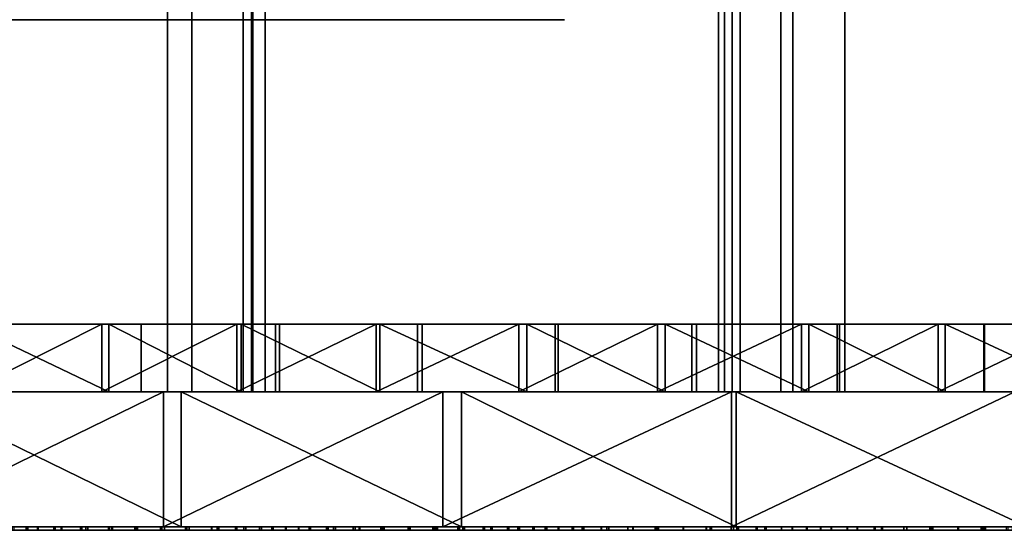
# Model space of a CAD drawing. Units: millimetres. Extents: x -1 to 851, y 0 to 30.
# Drawn here: x 324 to 354, y 0 to 15 of the extents above; entities that cross this region are included whole.
import ezdxf

# ---------------------------------------------------------------- set-up
doc = ezdxf.new("R2010")
doc.units = ezdxf.units.MM
doc.header["$MEASUREMENT"] = 0
for name, color, linetype in [('Lustro', 4, 'Continuous'), ('Mat', 41, 'Continuous'), ('Obudowa', 7, 'Continuous')]:
    doc.layers.add(name, color=color, linetype=linetype)

msp = doc.modelspace()

# ---------------------------------------------------------------- linework, layer by layer
at = {"layer": 'Lustro'}
msp.add_lwpolyline([(850.663, 0), (425, 0), (-0.663, 0), (425, 0), (850, 0)], dxfattribs=at)
for points in [[(332.031, 4, 304.688), (318.75, 4, 284.375), (318.75, 4, 304.688)], [(318.75, 4, 284.375), (332.031, 4, 304.688), (345.312, 4, 284.375)], [(345.312, 4, 284.375), (318.75, 4, 264.062), (318.75, 4, 284.375)], [(318.75, 4, 264.062), (371.875, 4, 243.75), (318.75, 4, 243.75)], [(345.312, 4, 284.375), (371.875, 4, 243.75), (318.75, 4, 264.062)], [(371.875, 4, 243.75), (318.75, 4, 203.125), (318.75, 4, 243.75)], [(318.75, 4, 203.125), (425, 4, 162.5), (318.75, 4, 162.5)], [(371.875, 4, 243.75), (425, 4, 162.5), (318.75, 4, 203.125)], [(425, 4, 162.5), (425, 4, 81.25), (318.75, 4, 81.25), (318.75, 4, 162.5)], [(425, 4, 81.25), (425, 4, 0), (318.75, 4, 0), (318.75, 4, 81.25)], [(425, 4, 0), (425, 4, -81.25), (318.75, 4, -81.25), (318.75, 4, 0)], [(425, 4, -81.25), (425, 4, -162.5), (318.75, 4, -162.5), (318.75, 4, -81.25)], [(318.75, 4, -203.125), (371.875, 4, -243.75), (318.75, 4, -243.75)], [(425, 4, -162.5), (318.75, 4, -203.125), (318.75, 4, -162.5)], [(318.75, 4, -203.125), (425, 4, -162.5), (371.875, 4, -243.75)], [(318.75, 4, -264.062), (345.312, 4, -284.375), (318.75, 4, -284.375)], [(371.875, 4, -243.75), (318.75, 4, -264.062), (318.75, 4, -243.75)], [(318.75, 4, -264.062), (371.875, 4, -243.75), (345.312, 4, -284.375)], [(318.75, 4, -284.375), (332.031, 4, -304.688), (318.75, 4, -304.688)], [(345.312, 4, -284.375), (332.031, 4, -304.688), (318.75, 4, -284.375)], [(318.75, 4, 304.688), (320.471, 4, 315.017), (332.031, 4, 304.688)], [(332.031, 4, -304.688), (320.994, 4, -315.118), (318.75, 4, -304.688)], [(320.471, 0, 315.017), (328.65, 0, 316.538), (328.65, 4, 316.538)], [(328.65, 4, 316.538), (320.471, 4, 315.017), (320.471, 0, 315.017)], [(328.65, 4, 316.538), (332.031, 4, 314.844), (320.471, 4, 315.017)], [(332.031, 4, 304.688), (320.471, 4, 315.017), (332.031, 4, 314.844)], [(329.169, 0, -316.63), (320.994, 0, -315.118), (320.994, 4, -315.118)], [(320.994, 4, -315.118), (329.169, 4, -316.63), (329.169, 0, -316.63)], [(320.994, 4, -315.118), (332.031, 4, -304.688), (329.169, 4, -316.63)], [(328.65, 0, 316.538), (336.907, 0, 317.942), (336.907, 4, 317.942)], [(336.907, 4, 317.942), (328.65, 4, 316.538), (328.65, 0, 316.538)], [(336.907, 4, 317.942), (332.031, 4, 314.844), (328.65, 4, 316.538)], [(337.462, 0, -318.031), (329.169, 0, -316.63), (329.169, 4, -316.63)], [(329.169, 4, -316.63), (337.462, 4, -318.031), (337.462, 0, -318.031)], [(329.169, 4, -316.63), (332.031, 4, -304.688), (337.462, 4, -318.031)], [(345.312, 4, 314.844), (345.312, 4, 304.688), (332.031, 4, 304.688), (332.031, 4, 314.844)], [(345.312, 4, 284.375), (332.031, 4, 304.688), (345.312, 4, 304.688)], [(332.031, 4, -304.688), (345.312, 4, -284.375), (345.312, 4, -304.688)], [(345.312, 4, -314.844), (332.031, 4, -304.688), (345.312, 4, -304.688)], [(332.031, 4, 314.844), (336.907, 4, 317.942), (345.312, 4, 314.844)], [(345.312, 4, -314.844), (337.462, 4, -318.031), (332.031, 4, -304.688)], [(336.907, 0, 317.942), (345.437, 0, 319.254), (345.437, 4, 319.254)], [(345.437, 4, 319.254), (336.907, 4, 317.942), (336.907, 0, 317.942)], [(345.437, 4, 319.254), (345.312, 4, 314.844), (336.907, 4, 317.942)], [(345.574, 0, -319.274), (337.462, 0, -318.031), (337.462, 4, -318.031)], [(337.462, 4, -318.031), (345.574, 4, -319.274), (345.574, 0, -319.274)], [(337.462, 4, -318.031), (345.312, 4, -314.844), (345.574, 4, -319.274)], [(358.594, 4, 314.844), (358.594, 4, 304.688), (345.312, 4, 304.688), (345.312, 4, 314.844)], [(358.594, 4, 304.688), (345.312, 4, 284.375), (345.312, 4, 304.688)], [(345.312, 4, 284.375), (358.594, 4, 304.688), (371.875, 4, 284.375)], [(371.875, 4, 243.75), (345.312, 4, 284.375), (371.875, 4, 284.375)], [(345.312, 4, -284.375), (371.875, 4, -243.75), (371.875, 4, -284.375)], [(345.312, 4, -284.375), (358.594, 4, -304.688), (345.312, 4, -304.688)], [(371.875, 4, -284.375), (358.594, 4, -304.688), (345.312, 4, -284.375)], [(358.594, 4, -304.688), (358.594, 4, -314.844), (345.312, 4, -314.844), (345.312, 4, -304.688)], [(353.811, 4, 320.408), (345.312, 4, 314.844), (345.437, 4, 319.254)], [(345.574, 4, -319.274), (345.312, 4, -314.844), (354.181, 4, -320.456)], [(345.312, 4, 314.844), (353.811, 4, 320.408), (358.594, 4, 314.844)], [(358.594, 4, -314.844), (354.181, 4, -320.456), (345.312, 4, -314.844)], [(345.437, 0, 319.254), (353.811, 0, 320.408), (353.811, 4, 320.408)], [(353.811, 4, 320.408), (345.437, 4, 319.254), (345.437, 0, 319.254)], [(354.181, 0, -320.456), (345.574, 0, -319.274), (345.574, 4, -319.274)], [(345.574, 4, -319.274), (354.181, 4, -320.456), (354.181, 0, -320.456)], [(332.031, 0, 304.688), (318.75, 0, 304.688), (318.75, 0, 284.375)], [(318.75, 0, 284.375), (345.312, 0, 284.375), (332.031, 0, 304.688)], [(345.312, 0, 284.375), (318.75, 0, 284.375), (318.75, 0, 264.062)], [(318.75, 0, 264.062), (318.75, 0, 243.75), (371.875, 0, 243.75)], [(345.312, 0, 284.375), (318.75, 0, 264.062), (371.875, 0, 243.75)], [(371.875, 0, 243.75), (318.75, 0, 243.75), (318.75, 0, 203.125)], [(318.75, 0, 203.125), (318.75, 0, 162.5), (425, 0, 162.5)], [(371.875, 0, 243.75), (318.75, 0, 203.125), (425, 0, 162.5)], [(425, 0, 162.5), (318.75, 0, 162.5), (318.75, 0, 81.25), (425, 0, 81.25)], [(425, 0, 81.25), (318.75, 0, 81.25), (318.75, 0, 0), (425, 0, 0)], [(425, 0, 0), (318.75, 0, 0), (318.75, 0, -81.25), (425, 0, -81.25)], [(425, 0, -81.25), (318.75, 0, -81.25), (318.75, 0, -162.5), (425, 0, -162.5)], [(318.75, 0, -203.125), (318.75, 0, -243.75), (371.875, 0, -243.75)], [(425, 0, -162.5), (318.75, 0, -162.5), (318.75, 0, -203.125)], [(318.75, 0, -203.125), (371.875, 0, -243.75), (425, 0, -162.5)], [(318.75, 0, -264.062), (318.75, 0, -284.375), (345.312, 0, -284.375)], [(371.875, 0, -243.75), (318.75, 0, -243.75), (318.75, 0, -264.062)], [(318.75, 0, -264.062), (345.312, 0, -284.375), (371.875, 0, -243.75)], [(318.75, 0, -284.375), (318.75, 0, -304.688), (332.031, 0, -304.688)], [(345.312, 0, -284.375), (318.75, 0, -284.375), (332.031, 0, -304.688)], [(318.75, 0, 304.688), (332.031, 0, 304.688), (320.471, 0, 315.017)], [(332.031, 0, -304.688), (318.75, 0, -304.688), (320.994, 0, -315.118)], [(328.65, 0, 316.538), (320.471, 0, 315.017), (332.031, 0, 314.844)], [(332.031, 0, 304.688), (332.031, 0, 314.844), (320.471, 0, 315.017)], [(320.994, 0, -315.118), (329.169, 0, -316.63), (332.031, 0, -304.688)], [(336.907, 0, 317.942), (328.65, 0, 316.538), (332.031, 0, 314.844)], [(329.169, 0, -316.63), (337.462, 0, -318.031), (332.031, 0, -304.688)], [(345.312, 0, 314.844), (332.031, 0, 314.844), (332.031, 0, 304.688), (345.312, 0, 304.688)], [(345.312, 0, 284.375), (345.312, 0, 304.688), (332.031, 0, 304.688)], [(332.031, 0, -304.688), (345.312, 0, -304.688), (345.312, 0, -284.375)], [(345.312, 0, -314.844), (345.312, 0, -304.688), (332.031, 0, -304.688)], [(332.031, 0, 314.844), (345.312, 0, 314.844), (336.907, 0, 317.942)], [(345.312, 0, -314.844), (332.031, 0, -304.688), (337.462, 0, -318.031)], [(345.437, 0, 319.254), (336.907, 0, 317.942), (345.312, 0, 314.844)], [(337.462, 0, -318.031), (345.574, 0, -319.274), (345.312, 0, -314.844)], [(358.594, 0, 314.844), (345.312, 0, 314.844), (345.312, 0, 304.688), (358.594, 0, 304.688)], [(358.594, 0, 304.688), (345.312, 0, 304.688), (345.312, 0, 284.375)], [(345.312, 0, 284.375), (371.875, 0, 284.375), (358.594, 0, 304.688)], [(371.875, 0, 243.75), (371.875, 0, 284.375), (345.312, 0, 284.375)], [(345.312, 0, -284.375), (371.875, 0, -284.375), (371.875, 0, -243.75)], [(345.312, 0, -284.375), (345.312, 0, -304.688), (358.594, 0, -304.688)], [(371.875, 0, -284.375), (345.312, 0, -284.375), (358.594, 0, -304.688)], [(358.594, 0, -304.688), (345.312, 0, -304.688), (345.312, 0, -314.844), (358.594, 0, -314.844)], [(353.811, 0, 320.408), (345.437, 0, 319.254), (345.312, 0, 314.844)], [(345.574, 0, -319.274), (354.181, 0, -320.456), (345.312, 0, -314.844)], [(345.312, 0, 314.844), (358.594, 0, 314.844), (353.811, 0, 320.408)], [(358.594, 0, -314.844), (345.312, 0, -314.844), (354.181, 0, -320.456)]]:
    msp.add_3dface(points, dxfattribs=at)
at = {"layer": 'Mat'}
for points in [[(321.816, 0, 264.385), (362.223, 0, 240.91), (286.964, 0, 255.692)], [(286.964, 0, -255.692), (362.223, 0, -240.91), (321.816, 0, -264.385)], [(362.223, 0, -240.91), (286.964, 0, -255.692), (330.07, 0, -235.543)], [(330.07, 0, -235.543), (286.964, 0, -255.692), (298.007, 0, -227.798)], [(298.007, 0, 227.798), (286.964, 0, 255.692), (330.07, 0, 235.543)], [(330.07, 0, 235.543), (286.964, 0, 255.692), (362.223, 0, 240.91)], [(321.816, -0.1, 264.385), (286.964, -0.1, 255.692), (362.223, -0.1, 240.91)], [(286.964, -0.1, -255.692), (321.816, -0.1, -264.385), (362.223, -0.1, -240.91)], [(362.223, -0.1, -240.91), (330.07, -0.1, -235.543), (286.964, -0.1, -255.692)], [(330.07, -0.1, -235.543), (298.007, -0.1, -227.798), (286.964, -0.1, -255.692)], [(298.007, -0.1, 227.798), (330.07, -0.1, 235.543), (286.964, -0.1, 255.692)], [(330.07, -0.1, 235.543), (362.223, -0.1, 240.91), (286.964, -0.1, 255.692)], [(356.764, 0, 270.409), (362.223, 0, 240.91), (321.816, 0, 264.385)], [(321.816, 0, -264.385), (362.223, 0, -240.91), (356.764, 0, -270.409)], [(356.764, -0.1, 270.409), (321.816, -0.1, 264.385), (362.223, -0.1, 240.91)], [(321.816, -0.1, -264.385), (356.764, -0.1, -270.409), (362.223, -0.1, -240.91)], [(323.794, 0, -264.796), (324.59, 0, -264.959), (324.59, -0.1, -264.959), (323.794, -0.1, -264.796)], [(324.641, 0, 264.969), (323.795, 0, 264.796), (323.795, -0.1, 264.796), (324.641, -0.1, 264.969)], [(324.924, 0, -234.466), (324.18, 0, -234.305), (324.18, -0.1, -234.305), (324.924, -0.1, -234.466)], [(324.232, 0, 234.316), (324.946, 0, 234.471), (324.946, -0.1, 234.471), (324.232, -0.1, 234.316)], [(324.59, 0, -264.959), (325.445, 0, -265.132), (325.445, -0.1, -265.132), (324.59, -0.1, -264.959)], [(325.409, 0, 265.125), (324.641, 0, 264.969), (324.641, -0.1, 264.969), (325.409, -0.1, 265.125)], [(325.625, 0, -234.616), (324.924, 0, -234.466), (324.924, -0.1, -234.466), (325.625, -0.1, -234.616)], [(324.946, 0, 234.471), (325.646, 0, 234.621), (325.646, -0.1, 234.621), (324.946, -0.1, 234.471)], [(326.197, 0, 265.283), (325.409, 0, 265.125), (325.409, -0.1, 265.125), (326.197, -0.1, 265.283)], [(325.445, 0, -265.132), (326.231, 0, -265.29), (326.231, -0.1, -265.29), (325.445, -0.1, -265.132)], [(326.412, 0, -234.784), (325.625, 0, -234.616), (325.625, -0.1, -234.616), (326.412, -0.1, -234.784)], [(325.646, 0, 234.621), (326.354, 0, 234.771), (326.354, -0.1, 234.771), (325.646, -0.1, 234.621)], [(327.02, 0, 265.447), (326.197, 0, 265.283), (326.197, -0.1, 265.283), (327.02, -0.1, 265.447)], [(326.231, 0, -265.29), (327.053, 0, -265.454), (327.053, -0.1, -265.454), (326.231, -0.1, -265.29)], [(326.354, 0, 234.771), (327.141, 0, 234.937), (327.141, -0.1, 234.937), (326.354, -0.1, 234.771)], [(327.119, 0, -234.933), (326.412, 0, -234.784), (326.412, -0.1, -234.784), (327.119, -0.1, -234.933)], [(327.87, 0, 265.615), (327.02, 0, 265.447), (327.02, -0.1, 265.447), (327.87, -0.1, 265.615)], [(327.053, 0, -265.454), (327.802, 0, -265.602), (327.802, -0.1, -265.602), (327.053, -0.1, -265.454)], [(327.829, 0, -235.081), (327.119, 0, -234.933), (327.119, -0.1, -234.933), (327.829, -0.1, -235.081)], [(327.141, 0, 234.937), (327.885, 0, 235.093), (327.885, -0.1, 235.093), (327.141, -0.1, 234.937)], [(327.802, 0, -265.602), (328.676, 0, -265.773), (328.676, -0.1, -265.773), (327.802, -0.1, -265.602)], [(328.559, 0, -235.233), (327.829, 0, -235.081), (327.829, -0.1, -235.081), (328.559, -0.1, -235.233)], [(328.601, 0, 265.758), (327.87, 0, 265.615), (327.87, -0.1, 265.615), (328.601, -0.1, 265.758)], [(327.885, 0, 235.093), (328.604, 0, 235.242), (328.604, -0.1, 235.242), (327.885, -0.1, 235.093)], [(329.302, 0, -235.386), (328.559, 0, -235.233), (328.559, -0.1, -235.233), (329.302, -0.1, -235.386)], [(329.411, 0, 265.916), (328.601, 0, 265.758), (328.601, -0.1, 265.758), (329.411, -0.1, 265.916)], [(328.604, 0, 235.242), (329.336, 0, 235.393), (329.336, -0.1, 235.393), (328.604, -0.1, 235.242)], [(328.676, 0, -265.773), (329.407, 0, -265.915), (329.407, -0.1, -265.915), (328.676, -0.1, -265.773)], [(330.078, 0, -235.544), (329.302, 0, -235.386), (329.302, -0.1, -235.386), (330.078, -0.1, -235.544)], [(329.336, 0, 235.393), (330.07, 0, 235.543), (330.07, -0.1, 235.543), (329.336, -0.1, 235.393)], [(329.407, 0, -265.915), (330.281, 0, -266.083), (330.281, -0.1, -266.083), (329.407, -0.1, -265.915)], [(330.239, 0, 266.075), (329.411, 0, 265.916), (329.411, -0.1, 265.916), (330.239, -0.1, 266.075)], [(330.07, 0, 235.543), (330.813, 0, 235.693), (330.813, -0.1, 235.693), (330.07, -0.1, 235.543)], [(330.774, 0, -235.685), (330.078, 0, -235.544), (330.078, -0.1, -235.544), (330.774, -0.1, -235.685)], [(331.026, 0, 266.225), (330.239, 0, 266.075), (330.239, -0.1, 266.075), (331.026, -0.1, 266.225)], [(330.281, 0, -266.083), (331.087, 0, -266.237), (331.087, -0.1, -266.237), (330.281, -0.1, -266.083)], [(331.485, 0, -235.828), (330.774, 0, -235.685), (330.774, -0.1, -235.685), (331.485, -0.1, -235.828)], [(330.813, 0, 235.693), (331.546, 0, 235.84), (331.546, -0.1, 235.84), (330.813, -0.1, 235.693)], [(331.855, 0, 266.382), (331.026, 0, 266.225), (331.026, -0.1, 266.225), (331.855, -0.1, 266.382)], [(331.087, 0, -266.237), (331.893, 0, -266.389), (331.893, -0.1, -266.389), (331.087, -0.1, -266.237)], [(332.253, 0, -235.981), (331.485, 0, -235.828), (331.485, -0.1, -235.828), (332.253, -0.1, -235.981)], [(331.546, 0, 235.84), (332.272, 0, 235.985), (332.272, -0.1, 235.985), (331.546, -0.1, 235.84)], [(332.644, 0, 266.529), (331.855, 0, 266.382), (331.855, -0.1, 266.382), (332.644, -0.1, 266.529)], [(331.893, 0, -266.389), (332.652, 0, -266.531), (332.652, -0.1, -266.531), (331.893, -0.1, -266.389)], [(332.956, 0, -236.12), (332.253, 0, -235.981), (332.253, -0.1, -235.981), (332.956, -0.1, -236.12)], [(332.272, 0, 235.985), (332.99, 0, 236.126), (332.99, -0.1, 236.126), (332.272, -0.1, 235.985)], [(333.465, 0, 266.682), (332.644, 0, 266.529), (332.644, -0.1, 266.529), (333.465, -0.1, 266.682)], [(332.652, 0, -266.531), (333.512, 0, -266.69), (333.512, -0.1, -266.69), (332.652, -0.1, -266.531)], [(333.677, 0, -236.261), (332.956, 0, -236.12), (332.956, -0.1, -236.12), (333.677, -0.1, -236.261)], [(332.99, 0, 236.126), (333.729, 0, 236.271), (333.729, -0.1, 236.271), (332.99, -0.1, 236.126)], [(334.256, 0, 266.827), (333.465, 0, 266.682), (333.465, -0.1, 266.682), (334.256, -0.1, 266.827)], [(333.512, 0, -266.69), (334.317, 0, -266.838), (334.317, -0.1, -266.838), (333.512, -0.1, -266.69)], [(334.428, 0, -236.407), (333.677, 0, -236.261), (333.677, -0.1, -236.261), (334.428, -0.1, -236.407)], [(333.729, 0, 236.271), (334.456, 0, 236.412), (334.456, -0.1, 236.412), (333.729, -0.1, 236.271)], [(335.073, 0, 266.976), (334.256, 0, 266.827), (334.256, -0.1, 266.827), (335.073, -0.1, 266.976)], [(334.317, 0, -266.838), (335.127, 0, -266.986), (335.127, -0.1, -266.986), (334.317, -0.1, -266.838)], [(335.168, 0, -236.549), (334.428, 0, -236.407), (334.428, -0.1, -236.407), (335.168, -0.1, -236.549)], [(334.456, 0, 236.412), (335.14, 0, 236.544), (335.14, -0.1, 236.544), (334.456, -0.1, 236.412)], [(335.88, 0, 267.121), (335.073, 0, 266.976), (335.073, -0.1, 266.976), (335.88, -0.1, 267.121)], [(335.127, 0, -266.986), (335.941, 0, -267.132), (335.941, -0.1, -267.132), (335.127, -0.1, -266.986)], [(335.14, 0, 236.544), (335.935, 0, 236.695), (335.935, -0.1, 236.695), (335.14, -0.1, 236.544)], [(335.896, 0, -236.688), (335.168, 0, -236.549), (335.168, -0.1, -236.549), (335.896, -0.1, -236.688)], [(336.709, 0, 267.269), (335.88, 0, 267.121), (335.88, -0.1, 267.121), (336.709, -0.1, 267.269)], [(336.61, 0, -236.823), (335.896, 0, -236.688), (335.896, -0.1, -236.688), (336.61, -0.1, -236.823)], [(335.935, 0, 236.695), (336.664, 0, 236.833), (336.664, -0.1, 236.833), (335.935, -0.1, 236.695)], [(335.941, 0, -267.132), (336.744, 0, -267.275), (336.744, -0.1, -267.275), (335.941, -0.1, -267.132)], [(337.349, 0, -236.961), (336.61, 0, -236.823), (336.61, -0.1, -236.823), (337.349, -0.1, -236.961)], [(336.664, 0, 236.833), (337.402, 0, 236.971), (337.402, -0.1, 236.971), (336.664, -0.1, 236.833)], [(337.494, 0, 267.408), (336.709, 0, 267.269), (336.709, -0.1, 267.269), (337.494, -0.1, 267.408)], [(336.744, 0, -267.275), (337.551, 0, -267.418), (337.551, -0.1, -267.418), (336.744, -0.1, -267.275)], [(338.098, 0, -237.1), (337.349, 0, -236.961), (337.349, -0.1, -236.961), (338.098, -0.1, -237.1)], [(337.402, 0, 236.971), (338.139, 0, 237.108), (338.139, -0.1, 237.108), (337.402, -0.1, 236.971)], [(338.324, 0, 267.553), (337.494, 0, 267.408), (337.494, -0.1, 267.408), (338.324, -0.1, 267.553)], [(337.551, 0, -267.418), (338.363, 0, -267.56), (338.363, -0.1, -267.56), (337.551, -0.1, -267.418)], [(338.813, 0, -237.232), (338.098, 0, -237.1), (338.098, -0.1, -237.1), (338.813, -0.1, -237.232)], [(338.139, 0, 237.108), (338.857, 0, 237.24), (338.857, -0.1, 237.24), (338.139, -0.1, 237.108)], [(339.119, 0, 267.691), (338.324, 0, 267.553), (338.324, -0.1, 267.553), (339.119, -0.1, 267.691)], [(338.363, 0, -267.56), (339.176, 0, -267.701), (339.176, -0.1, -267.701), (338.363, -0.1, -267.56)], [(339.565, 0, -237.369), (338.813, 0, -237.232), (338.813, -0.1, -237.232), (339.565, -0.1, -237.369)], [(338.857, 0, 237.24), (339.606, 0, 237.376), (339.606, -0.1, 237.376), (338.857, -0.1, 237.24)], [(339.931, 0, 267.831), (339.119, 0, 267.691), (339.119, -0.1, 267.691), (339.931, -0.1, 267.831)], [(339.176, 0, -267.701), (339.983, 0, -267.84), (339.983, -0.1, -267.84), (339.176, -0.1, -267.701)], [(340.319, 0, -237.505), (339.565, 0, -237.369), (339.565, -0.1, -237.369), (340.319, -0.1, -237.505)], [(339.606, 0, 237.376), (340.333, 0, 237.508), (340.333, -0.1, 237.508), (339.606, -0.1, 237.376)], [(340.729, 0, 267.966), (339.931, 0, 267.831), (339.931, -0.1, 267.831), (340.729, -0.1, 267.966)], [(339.983, 0, -267.84), (340.77, 0, -267.973), (340.77, -0.1, -267.973), (339.983, -0.1, -267.84)], [(341.02, 0, -237.631), (340.319, 0, -237.505), (340.319, -0.1, -237.505), (341.02, -0.1, -237.631)], [(340.333, 0, 237.508), (341.074, 0, 237.64), (341.074, -0.1, 237.64), (340.333, -0.1, 237.508)], [(341.592, 0, 268.111), (340.729, 0, 267.966), (340.729, -0.1, 267.966), (341.592, -0.1, 268.111)], [(340.77, 0, -267.973), (341.59, 0, -268.111), (341.59, -0.1, -268.111), (340.77, -0.1, -267.973)], [(341.757, 0, -237.761), (341.02, 0, -237.631), (341.02, -0.1, -237.631), (341.757, -0.1, -237.761)], [(341.074, 0, 237.64), (341.815, 0, 237.772), (341.815, -0.1, 237.772), (341.074, -0.1, 237.64)], [(341.59, 0, -268.111), (342.372, 0, -268.241), (342.372, -0.1, -268.241), (341.59, -0.1, -268.111)], [(342.372, 0, 268.241), (341.592, 0, 268.111), (341.592, -0.1, 268.111), (342.372, -0.1, 268.241)], [(342.52, 0, -237.895), (341.757, 0, -237.761), (341.757, -0.1, -237.761), (342.52, -0.1, -237.895)], [(341.815, 0, 237.772), (342.534, 0, 237.898), (342.534, -0.1, 237.898), (341.815, -0.1, 237.772)], [(342.372, 0, -268.241), (343.209, 0, -268.379), (343.209, -0.1, -268.379), (342.372, -0.1, -268.241)], [(343.181, 0, 268.375), (342.372, 0, 268.241), (342.372, -0.1, 268.241), (343.181, -0.1, 268.375)], [(343.247, 0, -238.022), (342.52, 0, -237.895), (342.52, -0.1, -237.895), (343.247, -0.1, -238.022)], [(342.534, 0, 237.898), (343.285, 0, 238.028), (343.285, -0.1, 238.028), (342.534, -0.1, 237.898)], [(344.013, 0, 268.51), (343.181, 0, 268.375), (343.181, -0.1, 268.375), (344.013, -0.1, 268.51)], [(343.209, 0, -268.379), (344.009, 0, -268.51), (344.009, -0.1, -268.51), (343.209, -0.1, -268.379)], [(344.021, 0, -238.155), (343.247, 0, -238.022), (343.247, -0.1, -238.022), (344.021, -0.1, -238.155)], [(343.285, 0, 238.028), (344.021, 0, 238.155), (344.021, -0.1, 238.155), (343.285, -0.1, 238.028)], [(344.009, 0, -268.51), (344.846, 0, -268.645), (344.846, -0.1, -268.645), (344.009, -0.1, -268.51)], [(344.807, 0, 268.638), (344.013, 0, 268.51), (344.013, -0.1, 268.51), (344.807, -0.1, 268.638)], [(344.021, 0, 238.155), (344.693, 0, 238.27), (344.693, -0.1, 238.27), (344.021, -0.1, 238.155)], [(344.701, 0, -238.271), (344.021, 0, -238.155), (344.021, -0.1, -238.155), (344.701, -0.1, -238.271)], [(344.693, 0, 238.27), (345.431, 0, 238.395), (345.431, -0.1, 238.395), (344.693, -0.1, 238.27)], [(345.492, 0, -238.405), (344.701, 0, -238.271), (344.701, -0.1, -238.271), (345.492, -0.1, -238.405)], [(345.596, 0, 268.764), (344.807, 0, 268.638), (344.807, -0.1, 268.638), (345.596, -0.1, 268.764)], [(344.846, 0, -268.645), (345.648, 0, -268.773), (345.648, -0.1, -268.773), (344.846, -0.1, -268.645)], [(345.431, 0, 238.395), (346.201, 0, 238.524), (346.201, -0.1, 238.524), (345.431, -0.1, 238.395)], [(346.171, 0, -238.519), (345.492, 0, -238.405), (345.492, -0.1, -238.405), (346.171, -0.1, -238.519)], [(346.419, 0, 268.894), (345.596, 0, 268.764), (345.596, -0.1, 268.764), (346.419, -0.1, 268.894)], [(345.648, 0, -268.773), (346.466, 0, -268.902), (346.466, -0.1, -268.902), (345.648, -0.1, -268.773)], [(346.917, 0, -238.643), (346.171, 0, -238.519), (346.171, -0.1, -238.519), (346.917, -0.1, -238.643)], [(346.201, 0, 238.524), (346.911, 0, 238.642), (346.911, -0.1, 238.642), (346.201, -0.1, 238.524)], [(347.228, 0, 269.021), (346.419, 0, 268.894), (346.419, -0.1, 268.894), (347.228, -0.1, 269.021)], [(346.466, 0, -268.902), (347.238, 0, -269.022), (347.238, -0.1, -269.022), (346.466, -0.1, -268.902)], [(346.911, 0, 238.642), (347.654, 0, 238.764), (347.654, -0.1, 238.764), (346.911, -0.1, 238.642)], [(347.674, 0, -238.767), (346.917, 0, -238.643), (346.917, -0.1, -238.643), (347.674, -0.1, -238.767)], [(348.066, 0, 269.15), (347.228, 0, 269.021), (347.228, -0.1, 269.021), (348.066, -0.1, 269.15)], [(347.238, 0, -269.022), (348.074, 0, -269.152), (348.074, -0.1, -269.152), (347.238, -0.1, -269.022)], [(347.654, 0, 238.764), (348.394, 0, 238.884), (348.394, -0.1, 238.884), (347.654, -0.1, 238.764)], [(348.38, 0, -238.882), (347.674, 0, -238.767), (347.674, -0.1, -238.767), (348.38, -0.1, -238.882)], [(348.87, 0, 269.273), (348.066, 0, 269.15), (348.066, -0.1, 269.15), (348.87, -0.1, 269.273)], [(348.074, 0, -269.152), (348.86, 0, -269.272), (348.86, -0.1, -269.272), (348.074, -0.1, -269.152)], [(349.166, 0, -239.008), (348.38, 0, -238.882), (348.38, -0.1, -238.882), (349.166, -0.1, -239.008)], [(348.394, 0, 238.884), (349.157, 0, 239.007), (349.157, -0.1, 239.007), (348.394, -0.1, 238.884)], [(348.86, 0, -269.272), (349.684, 0, -269.396), (349.684, -0.1, -269.396), (348.86, -0.1, -269.272)], [(349.656, 0, 269.392), (348.87, 0, 269.273), (348.87, -0.1, 269.273), (349.656, -0.1, 269.392)], [(349.157, 0, 239.007), (349.9, 0, 239.125), (349.9, -0.1, 239.125), (349.157, -0.1, 239.007)], [(349.876, 0, -239.121), (349.166, 0, -239.008), (349.166, -0.1, -239.008), (349.876, -0.1, -239.121)], [(350.527, 0, 269.522), (349.656, 0, 269.392), (349.656, -0.1, 269.392), (350.527, -0.1, 269.522)], [(349.684, 0, -269.396), (350.528, 0, -269.523), (350.528, -0.1, -269.523), (349.684, -0.1, -269.396)], [(350.623, 0, -239.239), (349.876, 0, -239.121), (349.876, -0.1, -239.121), (350.623, -0.1, -239.239)], [(349.9, 0, 239.125), (350.618, 0, 239.238), (350.618, -0.1, 239.238), (349.9, -0.1, 239.125)], [(351.3, 0, 269.637), (350.527, 0, 269.522), (350.527, -0.1, 269.522), (351.3, -0.1, 269.637)], [(350.528, 0, -269.523), (351.338, 0, -269.642), (351.338, -0.1, -269.642), (350.528, -0.1, -269.523)], [(350.618, 0, 239.238), (351.389, 0, 239.358), (351.389, -0.1, 239.358), (350.618, -0.1, 239.238)], [(351.345, 0, -239.351), (350.623, 0, -239.239), (350.623, -0.1, -239.239), (351.345, -0.1, -239.351)], [(352.13, 0, 269.758), (351.3, 0, 269.637), (351.3, -0.1, 269.637), (352.13, -0.1, 269.758)], [(351.338, 0, -269.642), (352.144, 0, -269.76), (352.144, -0.1, -269.76), (351.338, -0.1, -269.642)], [(352.134, 0, -239.473), (351.345, 0, -239.351), (351.345, -0.1, -239.351), (352.134, -0.1, -239.473)], [(351.389, 0, 239.358), (352.132, 0, 239.473), (352.132, -0.1, 239.473), (351.389, -0.1, 239.358)], [(352.912, 0, 269.871), (352.13, 0, 269.758), (352.13, -0.1, 269.758), (352.912, -0.1, 269.871)], [(352.132, 0, 239.473), (352.87, 0, 239.586), (352.87, -0.1, 239.586), (352.132, -0.1, 239.473)], [(352.816, 0, -239.577), (352.134, 0, -239.473), (352.134, -0.1, -239.473), (352.816, -0.1, -239.577)], [(352.144, 0, -269.76), (352.949, 0, -269.876), (352.949, -0.1, -269.876), (352.144, -0.1, -269.76)], [(353.565, 0, -239.69), (352.816, 0, -239.577), (352.816, -0.1, -239.577), (353.565, -0.1, -239.69)], [(352.87, 0, 239.586), (353.608, 0, 239.697), (353.608, -0.1, 239.697), (352.87, -0.1, 239.586)], [(353.748, 0, 269.99), (352.912, 0, 269.871), (352.912, -0.1, 269.871), (353.748, -0.1, 269.99)], [(352.949, 0, -269.876), (353.769, 0, -269.993), (353.769, -0.1, -269.993), (352.949, -0.1, -269.876)]]:
    msp.add_3dface(points, dxfattribs=at)
at = {"layer": 'Obudowa'}
for p, q in [((304.5, 15), (340.5, 15)), ((340.5, 15), (304.5, 15)), ((133.359, 4), (716.641, 4)), ((133.359, 4), (716.641, 4)), ((287.289, 4), (562.711, 4)), ((562.711, 4), (287.289, 4)), ((546.44, 4), (303.56, 4)), ((303.56, 4), (546.44, 4)), ((537.254, 4), (312.746, 4)), ((537.254, 4), (312.746, 4))]:
    msp.add_line(p, q, dxfattribs=at)
for points in [[(425, 4), (32.5, 4)], [(210.22, 4), (218.693, 4), (227.274, 4), (235.955, 4), (244.727, 4), (253.579, 4), (262.502, 4), (271.486, 4), (280.523, 4), (289.602, 4), (298.714, 4), (307.85, 4), (317, 4), (326.157, 4), (335.312, 4), (344.455, 4), (353.579, 4), (362.677, 4), (371.74, 4), (380.76, 4), (389.732, 4), (398.648, 4)], [(211.454, 4), (220.35, 4), (229.333, 4), (238.398, 4), (247.539, 4), (256.75, 4), (266.028, 4), (275.367, 4), (284.657, 4), (293.998, 4), (303.386, 4), (312.817, 4), (322.287, 4), (331.793, 4), (341.33, 4), (350.896, 4), (360.11, 4), (369.343, 4), (378.593, 4), (387.858, 4), (397.133, 4)], [(397.133, 4), (387.858, 4), (378.594, 4), (369.344, 4), (360.11, 4), (350.897, 4), (341.331, 4), (331.793, 4), (322.287, 4), (312.817, 4), (303.386, 4), (293.998, 4), (284.657, 4), (275.366, 4), (266.028, 4), (256.75, 4), (247.539, 4), (238.398, 4), (229.334, 4), (220.351, 4), (211.455, 4)]]:
    msp.add_lwpolyline(points, dxfattribs=at)
for points in [[(292.436, 30, 31), (345.462, 30, 31), (345.462, 4, 31), (292.436, 4, 31)], [(345.462, 30, -31), (292.436, 30, -31), (292.436, 4, -31), (345.462, 4, -31)], [(316.409, 30, -181.486), (331.657, 30, -185.191), (331.657, 4, -185.191), (316.409, 4, -181.486)], [(331.008, 30, 185.045), (316.783, 30, 181.584), (316.783, 4, 181.584), (331.008, 4, 185.045)], [(345.235, 30, 187.997), (331.008, 30, 185.045), (331.008, 4, 185.045), (345.235, 4, 187.997)], [(331.657, 30, -185.191), (345.05, 30, -187.962), (345.05, 4, -187.962), (331.657, 4, -185.191)], [(345.05, 30, -187.962), (359.816, 30, -190.504), (359.816, 4, -190.504), (345.05, 4, -187.962)], [(359.958, 30, 190.526), (345.235, 30, 187.997), (345.235, 4, 187.997), (359.958, 4, 190.526)], [(345.462, 30, 31), (398.487, 30, 31), (398.487, 4, 31), (345.462, 4, 31)], [(398.487, 30, -31), (345.462, 30, -31), (345.462, 4, -31), (398.487, 4, -31)], [(328.766, 20, 283.6), (309.694, 20, 279.675), (309.694, 4, 279.675), (328.766, 4, 283.6)], [(310.698, 20, -279.9), (329.483, 20, -283.733), (329.483, 4, -283.733), (310.698, 4, -279.9)], [(331.291, 20, -220.912), (314.68, 20, -217.157), (314.68, 4, -217.157), (331.291, 4, -220.912)], [(315.666, 20, 217.398), (331.246, 20, 220.903), (331.246, 4, 220.903), (315.666, 4, 217.398)], [(347.254, 20, 286.709), (328.766, 20, 283.6), (328.766, 4, 283.6), (347.254, 4, 286.709)], [(329.483, 20, -283.733), (348.783, 20, -286.935), (348.783, 4, -286.935), (329.483, 4, -283.733)], [(331.246, 20, 220.903), (346.893, 20, 223.86), (346.893, 4, 223.86), (331.246, 4, 220.903)], [(345.694, 20, -223.654), (331.291, 20, -220.912), (331.291, 4, -220.912), (345.694, 4, -223.654)], [(361.9, 20, -226.178), (345.694, 20, -223.654), (345.694, 4, -223.654), (361.9, 4, -226.178)], [(346.893, 20, 223.86), (362.322, 20, 226.236), (362.322, 4, 226.236), (346.893, 4, 223.86)], [(366.699, 20, 289.251), (347.254, 20, 286.709), (347.254, 4, 286.709), (366.699, 4, 289.251)], [(348.783, 20, -286.935), (367.179, 20, -289.305), (367.179, 4, -289.305), (348.783, 4, -286.935)], [(327.037, 4, -293.421), (322.843, 4, -292.614), (322.843, 6, -292.614)], [(322.843, 6, -292.614), (327.037, 6, -293.421), (327.037, 4, -293.421)], [(322.843, 6, -292.614), (324.376, 6, -288.319), (327.037, 6, -293.421)], [(322.848, 4, 292.615), (326.825, 4, 293.381), (326.825, 6, 293.381)], [(326.825, 6, 293.381), (322.848, 6, 292.615), (322.848, 4, 292.615)], [(326.825, 6, 293.381), (324.376, 6, 288.32), (322.848, 6, 292.615)], [(327.99, 6, -283.425), (323.748, 6, -282.6), (323.748, 4, -282.6), (327.99, 4, -283.425)], [(323.948, 6, 282.64), (327.985, 6, 283.424), (327.985, 4, 283.424), (323.948, 4, 282.64)], [(324.376, 6, -245.781), (349.532, 6, -264.687), (324.376, 6, -264.687)], [(374.688, 6, -226.874), (324.376, 6, -245.781), (324.376, 6, -226.874)], [(324.376, 6, -245.781), (374.688, 6, -226.874), (349.532, 6, -264.687)], [(324.376, 6, -274.14), (336.954, 6, -283.593), (324.376, 6, -283.593)], [(349.532, 6, -264.687), (324.376, 6, -274.14), (324.376, 6, -264.687)], [(324.376, 6, -274.14), (349.532, 6, -264.687), (336.954, 6, -283.593)], [(324.376, 6, -189.062), (374.688, 6, -226.874), (324.376, 6, -226.874)], [(425, 6, -151.249), (324.376, 6, -189.062), (324.376, 6, -151.249)], [(324.376, 6, -189.062), (425, 6, -151.249), (374.688, 6, -226.874)], [(425, 6, -75.625), (425, 6, -151.249), (324.376, 6, -151.249), (324.376, 6, -75.625)], [(425, 6, 0), (425, 6, -75.625), (324.376, 6, -75.625), (324.376, 6, 0)], [(425, 6, 75.625), (425, 6, 0), (324.376, 6, 0), (324.376, 6, 75.625)], [(425, 6, 151.25), (425, 6, 75.625), (324.376, 6, 75.625), (324.376, 6, 151.25)], [(374.688, 6, 226.875), (324.376, 6, 189.062), (324.376, 6, 226.875)], [(324.376, 6, 189.062), (425, 6, 151.25), (324.376, 6, 151.25)], [(374.688, 6, 226.875), (425, 6, 151.25), (324.376, 6, 189.062)], [(336.954, 6, 283.593), (324.376, 6, 274.14), (324.376, 6, 283.593)], [(324.376, 6, 274.14), (349.532, 6, 264.687), (324.376, 6, 264.687)], [(336.954, 6, 283.593), (349.532, 6, 264.687), (324.376, 6, 274.14)], [(349.532, 6, 264.687), (324.376, 6, 245.781), (324.376, 6, 264.687)], [(324.376, 6, 245.781), (374.688, 6, 226.875), (324.376, 6, 226.875)], [(349.532, 6, 264.687), (374.688, 6, 226.875), (324.376, 6, 245.781)], [(324.376, 6, -283.593), (336.954, 6, -283.593), (324.376, 6, -288.319)], [(324.376, 6, 288.32), (336.954, 6, 283.593), (324.376, 6, 283.593)], [(326.825, 6, 293.381), (336.954, 6, 283.593), (324.376, 6, 288.32)], [(324.376, 6, -288.319), (336.954, 6, -283.593), (327.037, 6, -293.421)], [(326.825, 4, 293.381), (330.815, 4, 294.117), (330.815, 6, 294.117)], [(330.815, 6, 294.117), (326.825, 6, 293.381), (326.825, 4, 293.381)], [(330.815, 6, 294.117), (336.954, 6, 293.046), (326.825, 6, 293.381)], [(336.954, 6, 283.593), (326.825, 6, 293.381), (336.954, 6, 293.046)], [(330.945, 4, -294.141), (327.037, 4, -293.421), (327.037, 6, -293.421)], [(327.037, 6, -293.421), (330.945, 6, -294.141), (330.945, 4, -294.141)], [(327.037, 6, -293.421), (336.954, 6, -293.046), (330.945, 6, -294.141)], [(336.954, 6, -293.046), (327.037, 6, -293.421), (336.954, 6, -283.593)], [(327.985, 6, 283.424), (332.077, 6, 284.185), (332.077, 4, 284.185), (327.985, 4, 283.424)], [(331.961, 6, -284.164), (327.99, 6, -283.425), (327.99, 4, -283.425), (331.961, 4, -284.164)], [(330.815, 4, 294.117), (334.932, 4, 294.843), (334.932, 6, 294.843)], [(334.932, 6, 294.843), (330.815, 6, 294.117), (330.815, 4, 294.117)], [(334.932, 6, 294.843), (336.954, 6, 293.046), (330.815, 6, 294.117)], [(335.044, 4, -294.863), (330.945, 4, -294.141), (330.945, 6, -294.141)], [(330.945, 6, -294.141), (335.044, 6, -294.863), (335.044, 4, -294.863)], [(330.945, 6, -294.141), (336.954, 6, -293.046), (335.044, 6, -294.863)], [(336.293, 6, -284.932), (331.961, 6, -284.164), (331.961, 4, -284.164), (336.293, 4, -284.932)], [(332.077, 6, 284.185), (336.159, 6, 284.909), (336.159, 4, 284.909), (332.077, 4, 284.185)], [(334.932, 4, 294.843), (339.154, 4, 295.552), (339.154, 6, 295.552)], [(339.154, 6, 295.552), (334.932, 6, 294.843), (334.932, 4, 294.843)], [(339.154, 6, 295.552), (336.954, 6, 293.046), (334.932, 6, 294.843)], [(339.387, 4, -295.59), (335.044, 4, -294.863), (335.044, 6, -294.863)], [(335.044, 6, -294.863), (339.387, 6, -295.59), (339.387, 4, -295.59)], [(335.044, 6, -294.863), (336.954, 6, -293.046), (339.387, 6, -295.59)], [(336.159, 6, 284.909), (340.229, 6, 285.597), (340.229, 4, 285.597), (336.159, 4, 284.909)], [(340.317, 6, -285.611), (336.293, 6, -284.932), (336.293, 4, -284.932), (340.317, 4, -285.611)], [(336.954, 6, -283.593), (349.532, 6, -264.687), (349.532, 6, -283.593)], [(336.954, 6, -283.593), (343.243, 6, -293.046), (336.954, 6, -293.046)], [(349.532, 6, -283.593), (343.243, 6, -293.046), (336.954, 6, -283.593)], [(343.243, 6, 293.046), (336.954, 6, 283.593), (336.954, 6, 293.046)], [(336.954, 6, 283.593), (343.243, 6, 293.046), (349.532, 6, 283.593)], [(349.532, 6, 264.687), (336.954, 6, 283.593), (349.532, 6, 283.593)], [(343.243, 6, -293.046), (339.387, 6, -295.59), (336.954, 6, -293.046)], [(336.954, 6, 293.046), (339.154, 6, 295.552), (343.243, 6, 293.046)], [(339.154, 4, 295.552), (343.255, 4, 296.207), (343.255, 6, 296.207)], [(343.255, 6, 296.207), (339.154, 6, 295.552), (339.154, 4, 295.552)], [(343.255, 6, 296.207), (343.243, 6, 293.046), (339.154, 6, 295.552)], [(343.474, 4, -296.241), (339.387, 4, -295.59), (339.387, 6, -295.59)], [(339.387, 6, -295.59), (343.474, 6, -296.241), (343.474, 4, -296.241)], [(339.387, 6, -295.59), (343.243, 6, -293.046), (343.474, 6, -296.241)], [(340.229, 6, 285.597), (344.406, 6, 286.267), (344.406, 4, 286.267), (340.229, 4, 285.597)], [(344.265, 6, -286.245), (340.317, 6, -285.611), (340.317, 4, -285.611), (344.265, 4, -286.245)], [(343.243, 6, -293.046), (349.532, 6, -283.593), (349.532, 6, -293.046)], [(349.532, 6, 283.593), (343.243, 6, 293.046), (349.532, 6, 293.046)], [(347.503, 6, 296.85), (343.243, 6, 293.046), (343.255, 6, 296.207)], [(343.474, 6, -296.241), (343.243, 6, -293.046), (347.72, 6, -296.882)], [(349.532, 6, -293.046), (347.72, 6, -296.882), (343.243, 6, -293.046)], [(343.243, 6, 293.046), (347.503, 6, 296.85), (349.532, 6, 293.046)], [(343.255, 4, 296.207), (347.503, 4, 296.85), (347.503, 6, 296.85)], [(347.503, 6, 296.85), (343.255, 6, 296.207), (343.255, 4, 296.207)], [(347.72, 4, -296.882), (343.474, 4, -296.241), (343.474, 6, -296.241)], [(343.474, 6, -296.241), (347.72, 6, -296.882), (347.72, 4, -296.882)], [(348.562, 6, -286.9), (344.265, 6, -286.245), (344.265, 4, -286.245), (348.562, 4, -286.9)], [(344.406, 6, 286.267), (348.627, 6, 286.909), (348.627, 4, 286.909), (344.406, 4, 286.267)], [(347.503, 4, 296.85), (351.55, 4, 297.429), (351.55, 6, 297.429)], [(351.55, 6, 297.429), (347.503, 6, 296.85), (347.503, 4, 296.85)], [(351.55, 6, 297.429), (349.532, 6, 293.046), (347.503, 6, 296.85)], [(351.754, 4, -297.458), (347.72, 4, -296.882), (347.72, 6, -296.882)], [(347.72, 6, -296.882), (351.754, 6, -297.458), (351.754, 4, -297.458)], [(347.72, 6, -296.882), (349.532, 6, -293.046), (351.754, 6, -297.458)], [(352.892, 6, -287.522), (348.562, 6, -286.9), (348.562, 4, -286.9), (352.892, 4, -287.522)], [(348.627, 6, 286.909), (352.915, 6, 287.525), (352.915, 4, 287.525), (348.627, 4, 286.909)], [(349.532, 6, -264.687), (374.688, 6, -226.874), (374.688, 6, -264.687)], [(349.532, 6, -264.687), (362.11, 6, -283.593), (349.532, 6, -283.593)], [(374.688, 6, -264.687), (362.11, 6, -283.593), (349.532, 6, -264.687)], [(349.532, 6, -283.593), (355.821, 6, -293.046), (349.532, 6, -293.046)], [(362.11, 6, -283.593), (355.821, 6, -293.046), (349.532, 6, -283.593)], [(355.821, 6, 293.046), (349.532, 6, 283.593), (349.532, 6, 293.046)], [(349.532, 6, 283.593), (355.821, 6, 293.046), (362.11, 6, 283.593)], [(362.11, 6, 283.593), (349.532, 6, 264.687), (349.532, 6, 283.593)], [(349.532, 6, 264.687), (362.11, 6, 283.593), (374.688, 6, 264.687)], [(374.688, 6, 226.875), (349.532, 6, 264.687), (374.688, 6, 264.687)], [(355.821, 6, -293.046), (351.754, 6, -297.458), (349.532, 6, -293.046)], [(349.532, 6, 293.046), (351.55, 6, 297.429), (355.821, 6, 293.046)], [(351.55, 4, 297.429), (355.705, 4, 297.991), (355.705, 6, 297.991)], [(355.705, 6, 297.991), (351.55, 6, 297.429), (351.55, 4, 297.429)], [(355.705, 6, 297.991), (355.821, 6, 293.046), (351.55, 6, 297.429)], [(356.053, 4, -298.036), (351.754, 4, -297.458), (351.754, 6, -297.458)], [(351.754, 6, -297.458), (356.053, 6, -298.036), (356.053, 4, -298.036)], [(351.754, 6, -297.458), (355.821, 6, -293.046), (356.053, 6, -298.036)], [(357.119, 6, -288.092), (352.892, 6, -287.522), (352.892, 4, -287.522), (357.119, 4, -288.092)], [(352.915, 6, 287.525), (356.971, 6, 288.073), (356.971, 4, 288.073), (352.915, 4, 287.525)], [(254.553, 4, -263.758), (287.289, 4, -274.108), (326.875, 4, -255.938)], [(254.553, 4, -263.758), (326.875, 4, -255.938), (303.56, 4, -214.281)], [(287.289, 4, 274.108), (254.553, 4, 263.758), (326.875, 4, 255.938)], [(326.875, 4, 237.656), (326.875, 4, 255.938), (254.553, 4, 263.758)], [(303.56, 4, 214.281), (326.875, 4, 237.656), (254.553, 4, 263.758)], [(279.18, 4, 133.812), (279.18, 4, 113.25), (352.09, 4, 113.25)], [(315.635, 4, 154.375), (279.18, 4, 133.812), (352.09, 4, 113.25)], [(279.18, 4, 92.688), (279.18, 4, 72.125), (352.09, 4, 72.125)], [(352.09, 4, 113.25), (279.18, 4, 113.25), (279.18, 4, 92.688)], [(352.09, 4, 72.125), (352.09, 4, 113.25), (279.18, 4, 92.688)], [(352.09, 4, 72.125), (279.18, 4, 72.125), (279.18, 4, 31), (352.09, 4, 31)], [(352.09, 4, -31), (279.18, 4, -31), (279.18, 4, -72.125), (352.09, 4, -72.125)], [(279.18, 4, -92.688), (279.18, 4, -113.25), (352.09, 4, -113.25)], [(352.09, 4, -72.125), (279.18, 4, -72.125), (279.18, 4, -92.688)], [(352.09, 4, -113.25), (352.09, 4, -72.125), (279.18, 4, -92.688)], [(352.09, 4, -113.25), (279.18, 4, -113.25), (279.18, 4, -133.812)], [(279.18, 4, -133.812), (315.635, 4, -154.375), (352.09, 4, -113.25)], [(287.289, 4, -274.108), (320.919, 4, -282.074), (326.875, 4, -274.219)], [(326.875, 4, -274.219), (326.875, 4, -255.938), (287.289, 4, -274.108)], [(320.919, 4, 282.074), (287.289, 4, 274.108), (326.875, 4, 274.219)], [(326.875, 4, 255.938), (326.875, 4, 274.219), (287.289, 4, 274.108)], [(333.217, 4, -221.306), (303.56, 4, -214.281), (326.875, 4, -237.656)], [(326.875, 4, -255.938), (326.875, 4, -237.656), (303.56, 4, -214.281)], [(303.56, 4, 214.281), (333.217, 4, 221.306), (326.875, 4, 237.656)], [(340.159, 4, 187.002), (312.746, 4, 180.507), (315.635, 4, 174.938)], [(312.746, 4, -180.507), (340.159, 4, -187.002), (315.635, 4, -174.938)], [(350.897, 4, 297.338), (312.817, 4, 290.536), (317, 4, 281.209)], [(312.817, 4, -290.536), (350.896, 4, -297.338), (317, 4, -281.209)], [(352.09, 4, 174.938), (315.635, 4, 174.938), (315.635, 4, 154.375), (352.09, 4, 154.375)], [(352.09, 4, 113.25), (352.09, 4, 154.375), (315.635, 4, 154.375)], [(315.635, 4, 174.938), (352.09, 4, 174.938), (340.159, 4, 187.002)], [(315.635, 4, -154.375), (352.09, 4, -154.375), (352.09, 4, -113.25)], [(352.09, 4, -154.375), (315.635, 4, -154.375), (315.635, 4, -174.938), (352.09, 4, -174.938)], [(352.09, 4, -174.938), (315.635, 4, -174.938), (340.159, 4, -187.002)], [(353.579, 4, -287.617), (317, 4, -281.209), (350.896, 4, -297.338)], [(317, 4, 281.209), (353.579, 4, 287.617), (350.897, 4, 297.338)], [(320.919, 4, -282.074), (355.228, 4, -287.841), (326.875, 4, -274.219)], [(355.228, 4, 287.841), (320.919, 4, 282.074), (326.875, 4, 274.219)], [(322.843, 4, -292.614), (327.037, 4, -293.421), (324.376, 4, -288.319)], [(326.825, 4, 293.381), (322.848, 4, 292.615), (324.376, 4, 288.32)], [(324.376, 4, -245.781), (324.376, 4, -264.687), (349.532, 4, -264.687)], [(374.688, 4, -226.874), (324.376, 4, -226.874), (324.376, 4, -245.781)], [(324.376, 4, -245.781), (349.532, 4, -264.687), (374.688, 4, -226.874)], [(324.376, 4, -274.14), (324.376, 4, -283.593), (336.954, 4, -283.593)], [(349.532, 4, -264.687), (324.376, 4, -264.687), (324.376, 4, -274.14)], [(324.376, 4, -274.14), (336.954, 4, -283.593), (349.532, 4, -264.687)], [(324.376, 4, -189.062), (324.376, 4, -226.874), (374.688, 4, -226.874)], [(425, 4, -151.249), (324.376, 4, -151.249), (324.376, 4, -189.062)], [(324.376, 4, -189.062), (374.688, 4, -226.874), (425, 4, -151.249)], [(425, 4, -75.625), (324.376, 4, -75.625), (324.376, 4, -151.249), (425, 4, -151.249)], [(425, 4, 0), (324.376, 4, 0), (324.376, 4, -75.625), (425, 4, -75.625)], [(425, 4, 75.625), (324.376, 4, 75.625), (324.376, 4, 0), (425, 4, 0)], [(425, 4, 151.25), (324.376, 4, 151.25), (324.376, 4, 75.625), (425, 4, 75.625)], [(374.688, 4, 226.875), (324.376, 4, 226.875), (324.376, 4, 189.062)], [(324.376, 4, 189.062), (324.376, 4, 151.25), (425, 4, 151.25)], [(374.688, 4, 226.875), (324.376, 4, 189.062), (425, 4, 151.25)], [(336.954, 4, 283.593), (324.376, 4, 283.593), (324.376, 4, 274.14)], [(324.376, 4, 274.14), (324.376, 4, 264.687), (349.532, 4, 264.687)], [(336.954, 4, 283.593), (324.376, 4, 274.14), (349.532, 4, 264.687)], [(349.532, 4, 264.687), (324.376, 4, 264.687), (324.376, 4, 245.781)], [(324.376, 4, 245.781), (324.376, 4, 226.875), (374.688, 4, 226.875)], [(349.532, 4, 264.687), (324.376, 4, 245.781), (374.688, 4, 226.875)], [(324.376, 4, -283.593), (324.376, 4, -288.319), (336.954, 4, -283.593)], [(324.376, 4, 288.32), (324.376, 4, 283.593), (336.954, 4, 283.593)], [(326.825, 4, 293.381), (324.376, 4, 288.32), (336.954, 4, 283.593)], [(324.376, 4, -288.319), (327.037, 4, -293.421), (336.954, 4, -283.593)], [(330.815, 4, 294.117), (326.825, 4, 293.381), (336.954, 4, 293.046)], [(336.954, 4, 283.593), (336.954, 4, 293.046), (326.825, 4, 293.381)], [(375.938, 4, -237.656), (326.875, 4, -237.656), (326.875, 4, -255.938), (375.938, 4, -255.938)], [(375.938, 4, -255.938), (326.875, 4, -255.938), (326.875, 4, -274.219), (375.938, 4, -274.219)], [(363.471, 4, -226.391), (333.217, 4, -221.306), (326.875, 4, -237.656)], [(326.875, 4, -237.656), (375.938, 4, -237.656), (363.471, 4, -226.391)], [(375.938, 4, -274.219), (326.875, 4, -274.219), (355.228, 4, -287.841)], [(375.938, 4, 274.219), (326.875, 4, 274.219), (326.875, 4, 255.938), (375.938, 4, 255.938)], [(375.938, 4, 255.938), (326.875, 4, 255.938), (326.875, 4, 237.656), (375.938, 4, 237.656)], [(333.217, 4, 221.306), (363.471, 4, 226.391), (326.875, 4, 237.656)], [(326.875, 4, 274.219), (375.938, 4, 274.219), (355.228, 4, 287.841)], [(375.938, 4, 237.656), (326.875, 4, 237.656), (363.471, 4, 226.391)], [(327.037, 4, -293.421), (330.945, 4, -294.141), (336.954, 4, -293.046)], [(336.954, 4, -293.046), (336.954, 4, -283.593), (327.037, 4, -293.421)], [(334.932, 4, 294.843), (330.815, 4, 294.117), (336.954, 4, 293.046)], [(330.945, 4, -294.141), (335.044, 4, -294.863), (336.954, 4, -293.046)], [(339.154, 4, 295.552), (334.932, 4, 294.843), (336.954, 4, 293.046)], [(335.044, 4, -294.863), (339.387, 4, -295.59), (336.954, 4, -293.046)], [(336.954, 4, -283.593), (349.532, 4, -283.593), (349.532, 4, -264.687)], [(336.954, 4, -283.593), (336.954, 4, -293.046), (343.243, 4, -293.046)], [(349.532, 4, -283.593), (336.954, 4, -283.593), (343.243, 4, -293.046)], [(343.243, 4, 293.046), (336.954, 4, 293.046), (336.954, 4, 283.593)], [(336.954, 4, 283.593), (349.532, 4, 283.593), (343.243, 4, 293.046)], [(349.532, 4, 264.687), (349.532, 4, 283.593), (336.954, 4, 283.593)], [(343.243, 4, -293.046), (336.954, 4, -293.046), (339.387, 4, -295.59)], [(336.954, 4, 293.046), (343.243, 4, 293.046), (339.154, 4, 295.552)], [(343.255, 4, 296.207), (339.154, 4, 295.552), (343.243, 4, 293.046)], [(339.387, 4, -295.59), (343.474, 4, -296.241), (343.243, 4, -293.046)], [(368.125, 4, 191.702), (340.159, 4, 187.002), (352.09, 4, 174.938)], [(340.159, 4, -187.002), (368.125, 4, -191.702), (352.09, 4, -174.938)], [(343.243, 4, -293.046), (349.532, 4, -293.046), (349.532, 4, -283.593)], [(349.532, 4, 283.593), (349.532, 4, 293.046), (343.243, 4, 293.046)], [(347.503, 4, 296.85), (343.255, 4, 296.207), (343.243, 4, 293.046)], [(343.474, 4, -296.241), (347.72, 4, -296.882), (343.243, 4, -293.046)], [(349.532, 4, -293.046), (343.243, 4, -293.046), (347.72, 4, -296.882)], [(343.243, 4, 293.046), (349.532, 4, 293.046), (347.503, 4, 296.85)], [(351.55, 4, 297.429), (347.503, 4, 296.85), (349.532, 4, 293.046)], [(347.72, 4, -296.882), (351.754, 4, -297.458), (349.532, 4, -293.046)], [(349.532, 4, -264.687), (374.688, 4, -264.687), (374.688, 4, -226.874)], [(349.532, 4, -264.687), (349.532, 4, -283.593), (362.11, 4, -283.593)], [(374.688, 4, -264.687), (349.532, 4, -264.687), (362.11, 4, -283.593)], [(349.532, 4, -283.593), (349.532, 4, -293.046), (355.821, 4, -293.046)], [(362.11, 4, -283.593), (349.532, 4, -283.593), (355.821, 4, -293.046)], [(355.821, 4, 293.046), (349.532, 4, 293.046), (349.532, 4, 283.593)], [(349.532, 4, 283.593), (362.11, 4, 283.593), (355.821, 4, 293.046)], [(362.11, 4, 283.593), (349.532, 4, 283.593), (349.532, 4, 264.687)], [(349.532, 4, 264.687), (374.688, 4, 264.687), (362.11, 4, 283.593)], [(374.688, 4, 226.875), (374.688, 4, 264.687), (349.532, 4, 264.687)], [(355.821, 4, -293.046), (349.532, 4, -293.046), (351.754, 4, -297.458)], [(349.532, 4, 293.046), (355.821, 4, 293.046), (351.55, 4, 297.429)], [(350.896, 4, -297.338), (387.858, 4, -301.211), (353.579, 4, -287.617)], [(387.858, 4, 301.211), (350.897, 4, 297.338), (353.579, 4, 287.617)], [(355.705, 4, 297.991), (351.55, 4, 297.429), (355.821, 4, 293.046)], [(351.754, 4, -297.458), (356.053, 4, -298.036), (355.821, 4, -293.046)], [(388.545, 4, 174.938), (352.09, 4, 174.938), (352.09, 4, 154.375), (388.545, 4, 154.375)], [(388.545, 4, 154.375), (352.09, 4, 154.375), (352.09, 4, 113.25)], [(352.09, 4, 113.25), (425, 4, 113.25), (388.545, 4, 154.375)], [(425, 4, 113.25), (352.09, 4, 113.25), (352.09, 4, 72.125), (425, 4, 72.125)], [(425, 4, 72.125), (352.09, 4, 72.125), (352.09, 4, 31), (425, 4, 31)], [(352.09, 4, 174.938), (388.545, 4, 174.938), (368.125, 4, 191.702)], [(425, 4, -31), (352.09, 4, -31), (352.09, 4, -72.125), (425, 4, -72.125)], [(425, 4, -72.125), (352.09, 4, -72.125), (352.09, 4, -113.25), (425, 4, -113.25)], [(352.09, 4, -113.25), (352.09, 4, -154.375), (388.545, 4, -154.375)], [(425, 4, -113.25), (352.09, 4, -113.25), (388.545, 4, -154.375)], [(388.545, 4, -154.375), (352.09, 4, -154.375), (352.09, 4, -174.938), (388.545, 4, -174.938)], [(388.545, 4, -174.938), (352.09, 4, -174.938), (368.125, 4, -191.702)]]:
    msp.add_3dface(points, dxfattribs=at)

doc.saveas('drawing.dxf')
